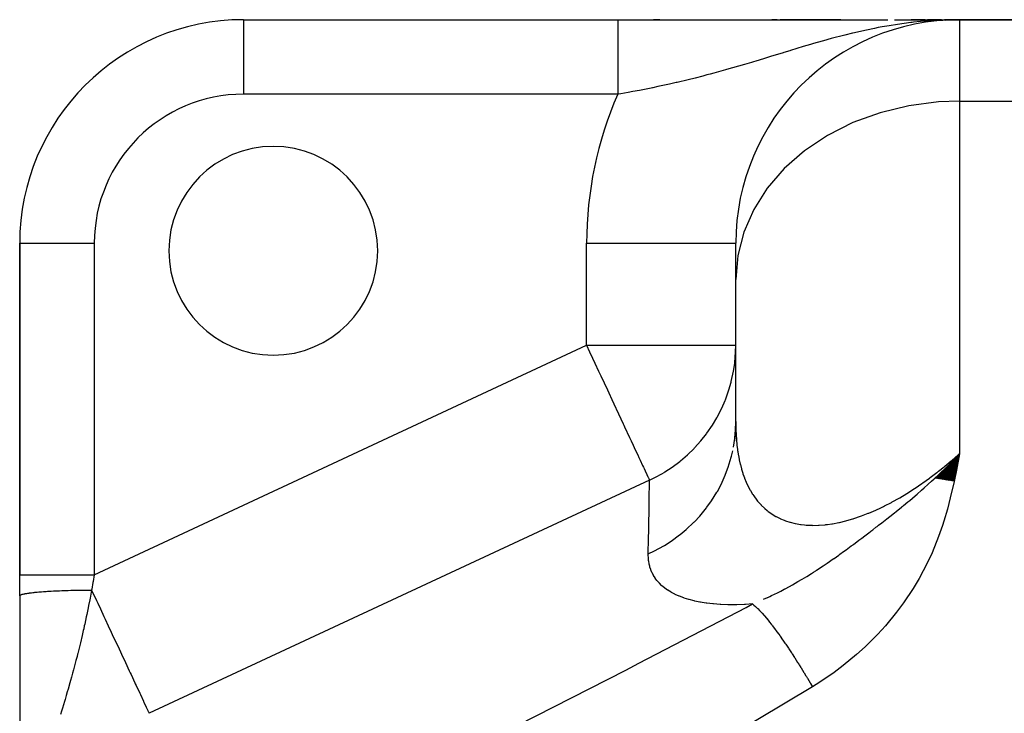
# Model space of a CAD drawing. Extents: x 24 to 820, y -389 to 283.
# Drawn here: x 38 to 104, y 20 to 67 of the extents above; entities that cross this region are included whole.
import ezdxf

# ---------------------------------------------------------------- set-up
doc = ezdxf.new("R2010")
doc.units = 0
doc.linetypes.add('DASHED', pattern=[11.05, 8.7, -2.35])
doc.layers.get('0').update_dxf_attribs({"linetype": 'CONTINUOUS'})
doc.layers.add('NEVIDI', color=4, linetype='DASHED')

msp = doc.modelspace()

# ---------------------------------------------------------------- linework, layer by layer
at = {"color": 2}
for p, q in [((53, 66.582835), (78.087122, 66.582835)), ((53, 66.582835), (78.087122, 66.582835)), ((53, 66.582835), (53, 66.57979)), ((78.087122, 66.582835), (96.186995, 66.582835)), ((80.911351, 66.582835), (80.483349, 66.582835)), ((88.773512, 66.582835), (88.411743, 66.582835)), ((88.969842, 66.582783), (90.379096, 66.58279)), ((93.0523, 66.582835), (88.981949, 66.582835)), ((90.379096, 66.58279), (91.739574, 66.582798)), ((91.739574, 66.582798), (93.040875, 66.582805)), ((96.641774, 66.582835), (98.417405, 66.582835)), ((97.754781, 66.582829), (98.850549, 66.582832)), ((98.701243, 66.582835), (97.760812, 66.582835)), ((98.850549, 66.582832), (99.929504, 66.582834)), ((98.854563, 66.582835), (99.931528, 66.582835)), ((99.780046, 66.582835), (98.854676, 66.582835)), ((99.629948, 66.548131), (99.402445, 66.535678)), ((99.411691, 66.537319), (99.455207, 66.538566)), ((99.426209, 66.539836), (99.53044, 66.542684)), ((99.440735, 66.542283), (99.623388, 66.547033)), ((99.455268, 66.544657), (99.673375, 66.550048)), ((99.469807, 66.546961), (99.754828, 66.553643)), ((99.484354, 66.549193), (99.825637, 66.556768)), ((99.498906, 66.551353), (99.887697, 66.559507)), ((99.513465, 66.553442), (99.942479, 66.561925)), ((99.52803, 66.55546), (99.980679, 66.563878)), ((99.542601, 66.557406), (100.089153, 66.566942)), ((99.557177, 66.55928), (100.160255, 66.569126)), ((99.571759, 66.561083), (100.219688, 66.570951)), ((99.586346, 66.562815), (100.270027, 66.572497)), ((99.600938, 66.564474), (100.313133, 66.573821)), ((99.615535, 66.566062), (100.350389, 66.574965)), ((99.980679, 66.563611), (99.629948, 66.548131)), ((99.630136, 66.567578), (101, 66.582835)), ((99.644741, 66.569023), (101, 66.582835)), ((99.659351, 66.570396), (101, 66.582835)), ((99.673965, 66.571697), (101, 66.582835)), ((99.688582, 66.572926), (101, 66.582835)), ((99.703203, 66.574083), (101, 66.582835)), ((99.717827, 66.575169), (101, 66.582835)), ((99.732454, 66.576183), (101, 66.582835)), ((99.747084, 66.577125), (101, 66.582835)), ((99.761716, 66.577995), (99.790989, 66.57811)), ((99.776352, 66.578793), (101, 66.582835)), ((99.790989, 66.57952), (101, 66.582835)), ((99.805628, 66.580174), (99.849556, 66.580272)), ((99.834912, 66.581268), (101, 66.582835)), ((99.849556, 66.581707), (101, 66.582835)), ((99.864202, 66.582074), (101, 66.582835)), ((100.358937, 66.575227), (99.980679, 66.563611)), ((100.079061, 66.556444), (101, 66.582835)), ((100.286899, 66.570393), (101, 66.582835)), ((100.302665, 66.571451), (101, 66.582835)), ((100.317391, 66.572439), (101, 66.582835)), ((100.331152, 66.573363), (101, 66.582835)), ((100.344017, 66.574226), (101, 66.582835)), ((100.356047, 66.575034), (101, 66.582835)), ((121, 66.582835), (101, 66.582835)), ((101, 66.582835), (121, 66.582835)), ((38, 51.582835), (38, 29.354925)), ((38, 29.354925), (38, 51.582835)), ((38, 51.582835), (38.003045, 51.582835)), ((85.993911, 51.582835), (86, 51.582835)), ((86, 49.156125), (86, 51.582835)), ((86, 49.156125), (86, 51.582835)), ((86, 39.630856), (86, 49.156125)), ((86, 39.630856), (86, 49.156125)), ((85.982682, 39.058278), (86, 39.630857)), ((85.982682, 39.058278), (85.923536, 38.338083)), ((85.937567, 38.544664), (85.982682, 39.058278)), ((85.931178, 38.49061), (85.937567, 38.544664)), ((99.434091, 35.808751), (101, 37.471387)), ((99.492244, 35.801136), (101, 37.471387)), ((99.550437, 35.793342), (101, 37.471387)), ((99.60867, 35.78537), (101, 37.471387)), ((99.666939, 35.777219), (101, 37.471387)), ((99.725244, 35.768891), (101, 37.471387)), ((99.783581, 35.760385), (101, 37.471387)), ((99.841949, 35.751702), (101, 37.471387)), ((99.900345, 35.742843), (101, 37.471387)), ((99.958768, 35.733806), (101, 37.471387)), ((100.017215, 35.724593), (101, 37.471387)), ((100.075684, 35.715205), (101, 37.471387)), ((100.134174, 35.70564), (101, 37.471387)), ((100.192682, 35.695901), (101, 37.471387)), ((100.251206, 35.685986), (101, 37.471387)), ((100.309743, 35.675897), (101, 37.471387)), ((100.368292, 35.665633), (101, 37.471387)), ((100.426851, 35.655196), (101, 37.471387)), ((100.47716, 36.93255), (100.550637, 37.007022)), ((100.485418, 35.644585), (101, 37.471387)), ((100.54399, 35.633802), (101, 37.471387)), ((100.550637, 37.007022), (100.608402, 37.065854)), ((100.602566, 35.622845), (101, 37.471387)), ((101, 37.471387), (100.792144, 36.362965)), ((100.912978, 37.380247), (100.957587, 37.426897)), ((100.956524, 37.427076), (101, 37.471387)), ((100.957587, 37.426897), (101, 37.471387)), ((99.375982, 35.816187), (100.14046, 36.595343)), ((99.72408, 36.191793), (100.032697, 36.490488)), ((100.032697, 36.490488), (100.139632, 36.595546)), ((100.139632, 36.595546), (100.47716, 36.93255)), ((100.792144, 36.362965), (100.637581, 35.616073)), ((38, 27.948772), (38, 29.354925)), ((38, 27.940876), (38.000025, 27.942091)), ((38.000025, 27.942091), (38.000024, 26.545598)), ((38.000024, 26.545598), (38.000022, 24.874537)), ((38.000022, 24.874537), (38.00002, 23.227953)), ((38.00002, 23.227953), (38.000018, 21.635708)), ((38.000018, 21.635708), (38.000016, 20.100776)), ((38.000016, 20.100776), (38.000014, 18.619044))]:
    msp.add_line(p, q, dxfattribs=at)
for centre, radius, start, end in [((53, 51.582835), 15, 90, 180), ((101, 51.582835), 15, 90, 180), ((55, 51.082835), 7, 0, 180), ((55, 51.082835), 7, 180, 360)]:
    msp.add_arc(centre, radius, start, end, dxfattribs=at)
at = {"layer": 'NEVIDI', "color": 7, "linetype": 'CONTINUOUS'}
for p, q in [((53, 66.57979), (53, 61.582835)), ((78.087121, 66.064155), (78.08712, 65.983072)), ((78.087122, 66.379523), (78.087121, 66.326693)), ((78.087121, 66.326693), (78.087121, 66.31386)), ((78.087121, 66.31386), (78.087121, 66.253785)), ((78.087121, 66.253785), (78.087121, 66.239315)), ((78.087121, 66.239315), (78.087121, 66.228762)), ((78.087121, 66.228762), (78.087121, 66.172109)), ((78.087121, 66.172109), (78.087121, 66.156027)), ((78.087121, 66.156027), (78.087121, 66.081808)), ((78.087121, 66.081808), (78.087121, 66.064155)), ((78.087122, 66.582835), (78.087122, 66.582019)), ((78.087122, 66.582019), (78.087122, 66.581132)), ((78.087122, 66.581132), (78.087122, 66.573405)), ((78.087122, 66.573405), (78.087122, 66.570781)), ((78.087122, 66.570781), (78.087122, 66.555407)), ((78.087122, 66.555407), (78.087122, 66.551075)), ((78.087122, 66.551075), (78.087122, 66.543057)), ((78.087122, 66.543057), (78.087122, 66.528085)), ((78.087122, 66.528085), (78.087122, 66.522045)), ((78.087122, 66.522045), (78.087122, 66.491513)), ((78.087122, 66.491513), (78.087122, 66.483728)), ((78.087122, 66.483728), (78.087122, 66.44568)), ((78.087122, 66.44568), (78.087122, 66.436185)), ((78.087122, 66.436185), (78.087122, 66.424411)), ((78.087122, 66.424411), (78.087122, 66.3907)), ((78.087122, 66.3907), (78.087122, 66.379523)), ((95.307381, 66.000543), (94.765121, 65.888861)), ((95.554141, 66.048482), (95.307381, 66.000543)), ((95.805928, 66.095479), (95.554141, 66.048482)), ((96.272624, 66.177316), (95.805928, 66.095479)), ((96.830687, 66.265914), (96.272624, 66.177316)), ((97.728526, 66.386514), (96.830687, 66.265914)), ((97.821808, 66.397447), (97.728526, 66.386514)), ((97.915785, 66.408153), (97.821808, 66.397447)), ((98.392739, 66.457684), (97.915785, 66.408153)), ((99.402445, 66.535678), (98.392739, 66.457684)), ((101, 66.582835), (101, 61.122738)), ((78.087118, 65.34317), (78.087117, 65.224451)), ((78.087119, 65.614413), (78.087118, 65.507418)), ((78.087118, 65.507418), (78.087118, 65.48245)), ((78.087118, 65.48245), (78.087118, 65.369503)), ((78.087118, 65.369503), (78.087118, 65.34317)), ((78.08712, 65.855362), (78.087119, 65.760957)), ((78.087119, 65.760957), (78.087119, 65.7388)), ((78.087119, 65.7388), (78.087119, 65.638026)), ((78.087119, 65.638026), (78.087119, 65.62001)), ((78.087119, 65.62001), (78.087119, 65.614413)), ((78.08712, 65.983072), (78.08712, 65.963877)), ((78.08712, 65.963877), (78.08712, 65.959171)), ((78.08712, 65.959171), (78.08712, 65.87596)), ((78.08712, 65.87596), (78.08712, 65.855362)), ((93.30427, 65.548038), (92.39819, 65.311194)), ((93.314431, 65.550593), (93.30427, 65.548038)), ((93.828243, 65.676568), (93.314431, 65.550593)), ((93.841138, 65.679646), (93.828243, 65.676568)), ((94.765121, 65.888861), (93.841138, 65.679646)), ((78.087117, 64.884133), (78.087116, 64.755493)), ((78.087116, 64.755493), (78.087116, 64.749506)), ((78.087116, 64.749506), (78.087116, 64.718353)), ((78.087116, 64.718353), (78.087116, 64.578754)), ((78.087117, 65.224451), (78.087117, 65.216584)), ((78.087117, 65.216584), (78.087117, 65.196831)), ((78.087117, 65.196831), (78.087117, 65.072543)), ((78.087117, 65.072543), (78.087117, 65.04372)), ((78.087117, 65.04372), (78.087117, 64.914163)), ((78.087117, 64.914163), (78.087117, 64.884133)), ((90.516619, 64.773407), (89.659938, 64.515192)), ((91.011046, 64.919443), (90.516619, 64.773407)), ((91.208538, 64.976973), (91.011046, 64.919443)), ((91.798692, 65.145651), (91.208538, 64.976973)), ((91.889769, 65.171204), (91.798692, 65.145651)), ((92.39819, 65.311194), (91.889769, 65.171204)), ((78.087116, 64.578754), (78.087116, 64.546663)), ((78.087116, 64.546663), (78.087117, 64.402569)), ((78.087117, 64.402569), (78.087117, 64.369369)), ((78.087117, 64.369369), (78.087117, 64.243714)), ((78.087117, 64.243714), (78.087117, 64.221013)), ((78.087117, 64.221013), (78.087117, 64.18683)), ((78.087117, 64.18683), (78.087118, 64.034451)), ((78.087118, 64.034451), (78.087118, 63.999397)), ((88.336217, 64.110091), (87.863591, 63.965603)), ((89.176252, 64.367554), (88.336217, 64.110091)), ((89.226084, 64.382802), (89.176252, 64.367554)), ((89.616645, 64.502017), (89.226084, 64.382802)), ((89.659938, 64.515192), (89.616645, 64.502017)), ((78.087118, 63.999397), (78.087118, 63.843304)), ((78.087118, 63.843304), (78.087119, 63.807429)), ((78.087119, 63.807429), (78.087119, 63.689906)), ((78.087119, 63.689906), (78.087119, 63.647907)), ((78.087119, 63.647907), (78.087119, 63.611285)), ((78.087119, 63.611285), (78.08712, 63.448649)), ((78.08712, 63.448649), (78.08712, 63.411358)), ((78.08712, 63.411358), (78.087121, 63.24593)), ((86.582102, 63.579722), (85.777305, 63.344634)), ((87.04508, 63.717786), (86.582102, 63.579722)), ((87.182025, 63.758952), (87.04508, 63.717786)), ((87.344233, 63.807883), (87.182025, 63.758952)), ((87.863591, 63.965603), (87.344233, 63.807883)), ((78.087121, 63.24593), (78.087121, 63.208036)), ((78.087121, 63.208036), (78.087121, 63.102403)), ((78.087121, 63.102403), (78.087121, 63.040094)), ((78.087121, 63.040094), (78.087122, 63.001665)), ((78.087122, 63.001665), (78.087122, 62.831418)), ((78.087122, 62.831418), (78.087122, 62.792602)), ((78.087122, 62.792602), (78.087123, 62.620517)), ((83.787607, 62.799219), (83.269092, 62.666862)), ((84.067862, 62.87254), (83.787607, 62.799219)), ((84.27666, 62.927956), (84.067862, 62.87254)), ((84.521594, 62.993801), (84.27666, 62.927956)), ((85.320641, 63.214602), (84.521594, 62.993801)), ((85.537901, 63.276136), (85.320641, 63.214602)), ((85.777305, 63.344634), (85.537901, 63.276136)), ((78.087123, 62.153216), (78.087122, 61.977434)), ((78.087123, 62.620517), (78.087123, 62.581218)), ((78.087123, 62.581218), (78.087123, 62.49073)), ((78.087123, 62.49073), (78.087123, 62.407572)), ((78.087123, 62.407572), (78.087123, 62.367955)), ((78.087123, 62.367955), (78.087123, 62.193115)), ((78.087123, 62.193115), (78.087123, 62.153216)), ((80.770347, 62.090883), (80.442275, 62.022846)), ((81.560813, 62.261977), (80.770347, 62.090883)), ((82.013709, 62.364625), (81.560813, 62.261977)), ((82.082343, 62.380477), (82.013709, 62.364625)), ((82.812883, 62.554029), (82.082343, 62.380477)), ((83.269092, 62.666862), (82.812883, 62.554029)), ((78.087122, 61.582835), (53, 61.582835)), ((78.087122, 61.720932), (78.087121, 61.582833)), ((78.306106, 61.620347), (78.087121, 61.582833)), ((78.087122, 61.977434), (78.087122, 61.937407)), ((78.087122, 61.937407), (78.087122, 61.864611)), ((78.087122, 61.864611), (78.087122, 61.761051)), ((78.087122, 61.761051), (78.087122, 61.720932)), ((78.788237, 61.705299), (78.306106, 61.620347)), ((79.090123, 61.760187), (78.788237, 61.705299)), ((79.535943, 61.843703), (79.090123, 61.760187)), ((80.322075, 61.998348), (79.535943, 61.843703)), ((80.414922, 62.017251), (80.322075, 61.998348)), ((80.442275, 62.022846), (80.414922, 62.017251)), ((97.606152, 60.812417), (95.680873, 60.345087)), ((99.592328, 61.069928), (97.606152, 60.812417)), ((101, 61.122738), (99.592328, 61.069928)), ((101, 61.122738), (121, 61.122738)), ((101, 61.122738), (101, 37.471387)), ((95.680873, 60.345087), (93.851452, 59.676413)), ((93.851452, 59.676413), (92.150731, 58.818433)), ((92.150731, 58.818433), (90.609107, 57.786455)), ((90.609107, 57.786455), (89.254624, 56.599241)), ((89.254624, 56.599241), (88.111423, 55.277949)), ((88.111423, 55.277949), (87.200293, 53.84661)), ((87.200293, 53.84661), (86.537515, 52.330879)), ((86.537515, 52.330879), (86.13497, 50.757823)), ((38.003045, 51.582835), (43, 51.582835)), ((43, 51.582835), (43, 29.354925)), ((76, 51.582835), (85.993911, 51.582835)), ((76, 44.743077), (76, 51.582835)), ((86.13497, 50.757823), (86, 49.156125)), ((43, 29.354925), (76, 44.743077)), ((76, 44.743077), (76.201207, 44.311588)), ((76, 44.743077), (86, 44.743077)), ((76.201207, 44.311588), (76.406017, 43.87237)), ((85.932257, 43.58429), (85.99063, 44.311652)), ((85.99063, 44.311652), (86, 44.743077)), ((76.406017, 43.87237), (76.559492, 43.543243)), ((85.925672, 43.529461), (85.932257, 43.58429)), ((76.559492, 43.543243), (76.805309, 43.016088)), ((76.805309, 43.016088), (76.95248, 42.700477)), ((85.700398, 42.320315), (85.848902, 43.01606)), ((85.848902, 43.01606), (85.925672, 43.529461)), ((76.95248, 42.700477), (77.395788, 41.749801)), ((85.538894, 41.749743), (85.686753, 42.266609)), ((85.686753, 42.266609), (85.700398, 42.320315)), ((77.395788, 41.749801), (77.48263, 41.563568)), ((85.307514, 41.096615), (85.538894, 41.749743)), ((77.48263, 41.563568), (77.691964, 41.11465)), ((77.691964, 41.11465), (77.962553, 40.534369)), ((85.065771, 40.534264), (85.287028, 41.045032)), ((85.287028, 41.045032), (85.307514, 41.096615)), ((77.962553, 40.534369), (77.987327, 40.481241)), ((77.987327, 40.481241), (78.457907, 39.472079)), ((84.760033, 39.93329), (85.065771, 40.534264)), ((84.437408, 39.390306), (84.733162, 39.884935)), ((84.733162, 39.884935), (84.760033, 39.93329)), ((86, 39.630856), (86.000747, 39.470282)), ((78.457907, 39.472079), (78.495991, 39.390408)), ((78.495991, 39.390408), (78.546079, 39.282994)), ((78.546079, 39.282994), (78.886292, 38.553405)), ((84.067118, 38.849869), (84.437408, 39.390306)), ((86.000747, 39.470282), (86.001105, 39.435799)), ((86.001105, 39.435799), (86.007868, 39.11658)), ((86.007868, 39.11658), (86.008969, 39.082495)), ((86.008969, 39.082495), (86.022815, 38.766917)), ((78.886292, 38.553405), (78.987044, 38.33734)), ((78.987044, 38.33734), (79.126513, 38.038248)), ((83.240325, 37.864369), (83.664143, 38.337249)), ((83.664143, 38.337249), (84.034234, 38.805361)), ((84.034234, 38.805361), (84.067118, 38.849869)), ((85.838157, 37.903672), (85.931178, 38.49061)), ((86.022815, 38.766917), (86.024692, 38.733289)), ((86.024692, 38.733289), (86.045958, 38.42165)), ((86.045958, 38.42165), (86.048647, 38.388468)), ((86.048647, 38.388468), (86.077675, 38.08112)), ((79.126513, 38.038248), (79.265134, 37.740975)), ((79.265134, 37.740975), (79.427344, 37.393115)), ((82.758737, 37.393142), (83.2018, 37.824267)), ((83.2018, 37.824267), (83.240325, 37.864369)), ((85.709124, 37.299745), (85.791867, 37.668145)), ((86.077675, 38.08112), (86.081213, 38.048439)), ((86.081213, 38.048439), (86.118362, 37.745679)), ((86.118362, 37.745679), (86.1228, 37.713433)), ((86.1228, 37.713433), (86.125794, 37.692065)), ((86.125794, 37.692065), (86.134981, 37.628303)), ((86.134981, 37.628303), (86.168429, 37.415715)), ((79.427344, 37.393115), (79.507212, 37.221838)), ((79.507212, 37.221838), (79.587908, 37.048784)), ((79.587908, 37.048784), (79.757473, 36.685151)), ((82.249945, 36.958228), (82.293199, 36.992959)), ((82.293199, 36.992959), (82.758737, 37.393142)), ((85.496187, 36.579533), (85.695596, 37.246966)), ((85.695596, 37.246966), (85.709124, 37.299745)), ((86.168429, 37.415715), (86.173807, 37.383976)), ((86.173807, 37.383976), (86.228319, 37.091541)), ((86.228319, 37.091541), (86.234657, 37.060472)), ((86.234657, 37.060472), (86.298478, 36.773612)), ((100.00922, 36.627357), (100.438542, 36.98372)), ((100.438542, 36.98372), (100.48423, 37.022485)), ((100.48423, 37.022485), (100.906222, 37.388223)), ((100.608402, 37.065854), (100.912978, 37.380247)), ((100.906222, 37.388223), (100.951148, 37.427978)), ((100.951148, 37.427978), (101, 37.471387)), ((79.757473, 36.685151), (79.809484, 36.573612)), ((79.809484, 36.573612), (79.849096, 36.488663)), ((79.849096, 36.488663), (79.924653, 36.326631)), ((79.924653, 36.326631), (80.037985, 36.08359)), ((81.241643, 36.250291), (81.735366, 36.573775)), ((81.735366, 36.573775), (82.249945, 36.958228)), ((85.316964, 36.094394), (85.496187, 36.579533)), ((86.298478, 36.773612), (86.305832, 36.74318)), ((86.305832, 36.74318), (86.379386, 36.462293)), ((86.379386, 36.462293), (86.38783, 36.432442)), ((86.38783, 36.432442), (86.47156, 36.157951)), ((99.592393, 36.294963), (99.96274, 36.58963)), ((99.96274, 36.58963), (100.00922, 36.627357)), ((80.21665, 35.700456), (46.675038, 20.059745)), ((80.037985, 36.08359), (80.044206, 36.07025)), ((80.044206, 36.07025), (80.115426, 35.917518)), ((80.115426, 35.917518), (80.126845, 35.893031)), ((80.126845, 35.893031), (80.167789, 35.805225)), ((80.167789, 35.805225), (80.169884, 35.800732)), ((80.169884, 35.800732), (80.201392, 35.733164)), ((80.201392, 35.733164), (80.216645, 35.700453)), ((80.211402, 35.385918), (80.21665, 35.700456)), ((80.216643, 35.700452), (80.609169, 35.893018)), ((80.609169, 35.893018), (81.043811, 36.131983)), ((81.043811, 36.131983), (81.194195, 36.22135)), ((81.194195, 36.22135), (81.241643, 36.250291)), ((85.009833, 35.406854), (85.296433, 36.043543)), ((85.296433, 36.043543), (85.316964, 36.094394)), ((86.47156, 36.157951), (86.481111, 36.128844)), ((86.481111, 36.128844), (86.537495, 35.964852)), ((86.537495, 35.964852), (86.575556, 35.861001)), ((86.575556, 35.861001), (86.586283, 35.832634)), ((86.586283, 35.832634), (86.691988, 35.571836)), ((98.531153, 35.508624), (98.984958, 35.834336)), ((98.984958, 35.834336), (99.033115, 35.869826)), ((99.033115, 35.869826), (99.478325, 36.206319)), ((99.114378, 35.620317), (99.304272, 35.795757)), ((99.304272, 35.795757), (99.332121, 35.821676)), ((99.332121, 35.821676), (99.578724, 36.053363)), ((99.478325, 36.206319), (99.52566, 36.242983)), ((99.52566, 36.242983), (99.592393, 36.294963)), ((99.578724, 36.053363), (99.72408, 36.191793)), ((80.204362, 34.964094), (80.205836, 35.052312)), ((80.205836, 35.052312), (80.211402, 35.385918)), ((84.767553, 34.948471), (85.009833, 35.406854)), ((86.691988, 35.571836), (86.703984, 35.544183)), ((86.703984, 35.544183), (86.821485, 35.291073)), ((86.821485, 35.291073), (86.834784, 35.264275)), ((86.834784, 35.264275), (86.964704, 35.019381)), ((86.964704, 35.019381), (86.979366, 34.993508)), ((86.979366, 34.993508), (87.122424, 34.757288)), ((97.606116, 34.893495), (97.97136, 35.12854)), ((97.97136, 35.12854), (98.021045, 35.161307)), ((98.021045, 35.161307), (98.482092, 35.474356)), ((98.151219, 34.763199), (98.451812, 35.025168)), ((98.451812, 35.025168), (98.637808, 35.189684)), ((98.482092, 35.474356), (98.531153, 35.508624)), ((98.637808, 35.189684), (98.8799, 35.406749)), ((98.8799, 35.406749), (98.90056, 35.425433)), ((98.90056, 35.425433), (99.114378, 35.620317)), ((100.637581, 35.616073), (100.379267, 34.502886)), ((80.188115, 33.992179), (80.196869, 34.515762)), ((80.196869, 34.515762), (80.204362, 34.964094)), ((84.371517, 34.30554), (84.740428, 34.900645)), ((84.740428, 34.900645), (84.767553, 34.948471)), ((87.122424, 34.757288), (87.138519, 34.732406)), ((87.138519, 34.732406), (87.200308, 34.639757)), ((87.200308, 34.639757), (87.295803, 34.504908)), ((87.295803, 34.504908), (87.313482, 34.480976)), ((87.313482, 34.480976), (87.459567, 34.294436)), ((96.478839, 34.234046), (96.9447, 34.494361)), ((96.9447, 34.494361), (96.994622, 34.523283)), ((96.994622, 34.523283), (97.458861, 34.801662)), ((97.458861, 34.801662), (97.508553, 34.832462)), ((97.508553, 34.832462), (97.606116, 34.893495)), ((97.595361, 34.290608), (97.656848, 34.342172)), ((97.656848, 34.342172), (98.023022, 34.65288)), ((98.023022, 34.65288), (98.151219, 34.763199)), ((100.379267, 34.502886), (100.182613, 33.756144)), ((80.164786, 32.599342), (80.186105, 33.871935)), ((80.186105, 33.871935), (80.186382, 33.888495)), ((80.186382, 33.888495), (80.188115, 33.992179)), ((83.591999, 33.294098), (84.037105, 33.837744)), ((84.037105, 33.837744), (84.070213, 33.881538)), ((84.070213, 33.881538), (84.371517, 34.30554)), ((87.459567, 34.294436), (87.485737, 34.262994)), ((87.485737, 34.262994), (87.505005, 34.240205)), ((87.505005, 34.240205), (87.692222, 34.033554)), ((87.692222, 34.033554), (87.713079, 34.012082)), ((87.713079, 34.012082), (87.915013, 33.818494)), ((87.915013, 33.818494), (87.937457, 33.798475)), ((87.937457, 33.798475), (88.111473, 33.652457)), ((94.92597, 33.494928), (95.391322, 33.695114)), ((95.391322, 33.695114), (95.44159, 33.717858)), ((95.44159, 33.717858), (95.680931, 33.829081)), ((95.680931, 33.829081), (95.911075, 33.940529)), ((95.911075, 33.940529), (95.961354, 33.965457)), ((95.961354, 33.965457), (96.428787, 34.207116)), ((96.428787, 34.207116), (96.478839, 34.234046)), ((96.745363, 33.593482), (97.102832, 33.883311)), ((97.102832, 33.883311), (97.154444, 33.925538)), ((97.154444, 33.925538), (97.16955, 33.937917)), ((97.16955, 33.937917), (97.249031, 34.003191)), ((97.249031, 34.003191), (97.54175, 34.245786)), ((97.54175, 34.245786), (97.595361, 34.290608)), ((100.182613, 33.756144), (99.942851, 32.945425)), ((83.236694, 32.911589), (83.591999, 33.294098)), ((88.111473, 33.652457), (88.154285, 33.618895)), ((88.154285, 33.618895), (88.178342, 33.600423)), ((88.178342, 33.600423), (88.410686, 33.435494)), ((88.410686, 33.435494), (88.436442, 33.418628)), ((88.436442, 33.418628), (88.685003, 33.268978)), ((88.685003, 33.268978), (88.71257, 33.253764)), ((88.71257, 33.253764), (88.97805, 33.120155)), ((88.97805, 33.120155), (89.007501, 33.106703)), ((89.007501, 33.106703), (89.254609, 33.003736)), ((89.254609, 33.003736), (89.290942, 32.990021)), ((93.434021, 32.985628), (93.851469, 33.106815)), ((93.851469, 33.106815), (93.874433, 33.11398)), ((93.874433, 33.11398), (93.922153, 33.129032)), ((93.922153, 33.129032), (94.370982, 33.281183)), ((94.370982, 33.281183), (94.419425, 33.298729)), ((94.419425, 33.298729), (94.876554, 33.474779)), ((94.876554, 33.474779), (94.92597, 33.494928)), ((95.899793, 32.923652), (96.116178, 33.093197)), ((96.116178, 33.093197), (96.322136, 33.255709)), ((96.322136, 33.255709), (96.642045, 33.510522)), ((96.642045, 33.510522), (96.745363, 33.593482)), ((80.149063, 31.664653), (80.162219, 32.446516)), ((80.162219, 32.446516), (80.1641, 32.55854)), ((80.1641, 32.55854), (80.164786, 32.599342)), ((82.281241, 32.055142), (82.684281, 32.389438)), ((82.684281, 32.389438), (83.198061, 32.87237)), ((83.198061, 32.87237), (83.236694, 32.911589)), ((89.290942, 32.990021), (89.322331, 32.978452)), ((89.322331, 32.978452), (89.62352, 32.880029)), ((89.62352, 32.880029), (89.656708, 32.870515)), ((89.656708, 32.870515), (89.973559, 32.791983)), ((89.973559, 32.791983), (90.00833, 32.784665)), ((90.00833, 32.784665), (90.340134, 32.726898)), ((90.340134, 32.726898), (90.376542, 32.721837)), ((90.376542, 32.721837), (90.609133, 32.695137)), ((90.609133, 32.695137), (90.723811, 32.68543)), ((90.723811, 32.68543), (90.761852, 32.682696)), ((90.761852, 32.682696), (91.125156, 32.668226)), ((91.125156, 32.668226), (91.164869, 32.667874)), ((91.164869, 32.667874), (91.5447, 32.676024)), ((91.5447, 32.676024), (91.586124, 32.678133)), ((91.586124, 32.678133), (91.982852, 32.709854)), ((91.982852, 32.709854), (92.026083, 32.714534)), ((92.026083, 32.714534), (92.150666, 32.729317)), ((92.150666, 32.729317), (92.439265, 32.77074)), ((92.439265, 32.77074), (92.484194, 32.778066)), ((92.484194, 32.778066), (92.908915, 32.858665)), ((92.908915, 32.858665), (92.954871, 32.868595)), ((92.954871, 32.868595), (93.387224, 32.973137)), ((93.387224, 32.973137), (93.434021, 32.985628)), ((95.059569, 32.27524), (95.18293, 32.369544)), ((95.18293, 32.369544), (95.397349, 32.534155)), ((95.397349, 32.534155), (95.478534, 32.596724)), ((95.478534, 32.596724), (95.574424, 32.670802)), ((95.574424, 32.670802), (95.799679, 32.845597)), ((95.799679, 32.845597), (95.899793, 32.923652)), ((99.848273, 32.65163), (99.590549, 31.913989)), ((99.942851, 32.945425), (99.848273, 32.65163)), ((81.663775, 31.606966), (82.237575, 32.021021)), ((82.237575, 32.021021), (82.281241, 32.055142)), ((94.252828, 31.665544), (94.443746, 31.808713)), ((94.443746, 31.808713), (94.643801, 31.959497)), ((94.643801, 31.959497), (95.016775, 32.242593)), ((95.016775, 32.242593), (95.059569, 32.27524)), ((99.590549, 31.913989), (99.154304, 30.833048)), ((80.135636, 30.868614), (80.149063, 31.664653)), ((80.548087, 30.960076), (81.171852, 31.298064)), ((81.171852, 31.298064), (81.219643, 31.326357)), ((81.219643, 31.326357), (81.663775, 31.606966)), ((93.224519, 30.908656), (93.397801, 31.034303)), ((93.397801, 31.034303), (93.741361, 31.285843)), ((93.741361, 31.285843), (93.814882, 31.340058)), ((93.814882, 31.340058), (93.849341, 31.365513)), ((93.849341, 31.365513), (93.905225, 31.406852)), ((93.905225, 31.406852), (94.229626, 31.648196)), ((94.229626, 31.648196), (94.252828, 31.665544)), ((80.133413, 30.692975), (80.133897, 30.765688)), ((80.133548, 30.673096), (80.133413, 30.692975)), ((80.140476, 30.488782), (80.133548, 30.673096)), ((80.133896, 30.765687), (80.548087, 30.960076)), ((80.133897, 30.765688), (80.135636, 30.868614)), ((80.141834, 30.469178), (80.140476, 30.488782)), ((80.160469, 30.287123), (80.141834, 30.469178)), ((92.1155, 30.128222), (92.531387, 30.415584)), ((92.531387, 30.415584), (92.549933, 30.428558)), ((92.549933, 30.428558), (92.561012, 30.436314)), ((92.561012, 30.436314), (92.587167, 30.454644)), ((92.587167, 30.454644), (92.900594, 30.676214)), ((92.900594, 30.676214), (92.976794, 30.730593)), ((92.976794, 30.730593), (93.224519, 30.908656)), ((99.154304, 30.833048), (98.825629, 30.123621)), ((80.163117, 30.267718), (80.160469, 30.287123)), ((80.194021, 30.088175), (80.163117, 30.267718)), ((80.198016, 30.069055), (80.194021, 30.088175)), ((80.230076, 29.934842), (80.198016, 30.069055)), ((80.241758, 29.892288), (80.230076, 29.934842)), ((80.247158, 29.873493), (80.241758, 29.892288)), ((80.304313, 29.699802), (80.247158, 29.873493)), ((91.41446, 29.66095), (91.656298, 29.819545)), ((91.656298, 29.819545), (91.671882, 29.829862)), ((91.671882, 29.829862), (91.847445, 29.946873)), ((91.847445, 29.946873), (92.1155, 30.128222)), ((98.825629, 30.123621), (98.285256, 29.098768)), ((38, 29.354925), (38.03391, 29.354925)), ((38.03391, 29.354925), (38.035588, 29.354925)), ((38.035588, 29.354925), (38.03978, 29.354925)), ((38.03978, 29.354925), (38.15582, 29.354925)), ((38.15582, 29.354925), (38.15844, 29.354925)), ((38.15844, 29.354925), (38.15938, 29.354925)), ((38.15938, 29.354925), (38.354091, 29.354925)), ((38.354091, 29.354925), (38.364231, 29.354924)), ((38.364231, 29.354924), (38.369607, 29.354924)), ((38.369607, 29.354924), (38.623658, 29.354924)), ((38.623658, 29.354924), (38.655585, 29.354924)), ((38.655585, 29.354924), (38.662718, 29.354924)), ((38.662718, 29.354924), (38.962816, 29.354925)), ((38.962816, 29.354925), (39.024438, 29.354925)), ((39.024438, 29.354925), (39.033245, 29.354925)), ((39.033245, 29.354925), (39.366186, 29.354926)), ((39.366186, 29.354926), (39.464465, 29.354926)), ((39.464465, 29.354926), (39.474572, 29.354926)), ((39.474572, 29.354926), (39.827373, 29.354927)), ((39.827373, 29.354927), (39.967712, 29.354927)), ((39.967712, 29.354927), (39.979069, 29.354927)), ((39.979069, 29.354927), (40.338997, 29.354927)), ((40.338997, 29.354927), (40.524946, 29.354927)), ((40.524946, 29.354927), (40.537649, 29.354927)), ((40.537649, 29.354927), (40.89299, 29.354927)), ((40.89299, 29.354927), (41.126597, 29.354926)), ((41.126597, 29.354926), (41.139836, 29.354926)), ((41.139836, 29.354926), (41.480433, 29.354925)), ((41.480433, 29.354925), (41.761535, 29.354924)), ((41.761535, 29.354924), (41.775687, 29.354924)), ((41.775687, 29.354924), (42.092114, 29.354923)), ((42.092114, 29.354923), (42.418823, 29.354922)), ((42.418823, 29.354922), (42.433002, 29.354922)), ((42.433002, 29.354922), (42.718166, 29.354921)), ((42.718166, 29.354921), (43.000002, 29.35492)), ((43.000002, 29.35492), (42.921561, 28.908749)), ((80.311188, 29.681338), (80.304313, 29.699802)), ((80.382382, 29.510967), (80.311188, 29.681338)), ((80.390767, 29.492942), (80.382382, 29.510967)), ((80.476641, 29.326252), (80.390767, 29.492942)), ((80.486626, 29.308648), (80.476641, 29.326252)), ((80.587851, 29.146006), (80.486626, 29.308648)), ((80.599532, 29.128828), (80.587851, 29.146006)), ((80.646432, 29.06263), (80.599532, 29.128828)), ((80.716852, 28.970584), (80.646432, 29.06263)), ((90.327027, 28.985371), (90.458662, 29.063708)), ((90.458662, 29.063708), (90.754706, 29.243434)), ((90.754706, 29.243434), (91.075529, 29.443609)), ((91.075529, 29.443609), (91.218303, 29.534445)), ((91.218303, 29.534445), (91.358438, 29.624623)), ((91.358438, 29.624623), (91.41446, 29.66095)), ((98.285256, 29.098768), (97.886828, 28.429223)), ((42.829379, 28.384396), (42.81947, 28.328036)), ((42.909653, 28.841008), (42.829379, 28.384396)), ((42.921561, 28.908749), (42.909653, 28.841008)), ((80.730279, 28.953922), (80.716852, 28.970584)), ((80.864524, 28.800468), (80.730279, 28.953922)), ((80.879796, 28.784351), (80.864524, 28.800468)), ((81.031798, 28.636147), (80.879796, 28.784351)), ((81.049023, 28.620606), (81.031798, 28.636147)), ((81.219637, 28.478132), (81.049023, 28.620606)), ((81.238954, 28.463185), (81.219637, 28.478132)), ((81.429174, 28.326842), (81.238954, 28.463185)), ((89.242596, 28.378419), (89.297089, 28.407248)), ((89.297089, 28.407248), (89.306944, 28.41248)), ((89.306944, 28.41248), (89.361548, 28.441581)), ((89.361548, 28.441581), (89.801801, 28.68274)), ((89.801801, 28.68274), (90.170397, 28.893449)), ((90.170397, 28.893449), (90.248836, 28.939307)), ((90.248836, 28.939307), (90.283334, 28.959588)), ((90.283334, 28.959588), (90.327027, 28.985371)), ((97.886828, 28.429223), (97.243246, 27.463832)), ((38.000283, 27.944989), (38.005334, 27.958751)), ((38.005334, 27.958751), (38.007201, 27.961645)), ((38.007201, 27.961645), (38.019884, 27.975378)), ((38.019884, 27.975378), (38.023358, 27.978266)), ((38.023358, 27.978266), (38.030805, 27.983803)), ((38.03237, 27.984877), (38.043622, 27.991932)), ((38.043622, 27.991932), (38.048687, 27.994803)), ((38.048687, 27.994803), (38.076528, 28.008398)), ((38.076528, 28.008398), (38.083181, 28.011249)), ((38.083181, 28.011249), (38.118554, 28.024739)), ((38.118554, 28.024739), (38.12679, 28.027566)), ((38.12679, 28.027566), (38.145337, 28.033602)), ((38.145337, 28.033602), (38.148772, 28.034675)), ((38.148772, 28.034675), (38.16962, 28.040925)), ((38.16962, 28.040925), (38.179413, 28.043721)), ((38.179413, 28.043721), (38.229618, 28.056927)), ((38.229618, 28.056927), (38.240952, 28.059688)), ((38.240952, 28.059688), (38.298431, 28.072715)), ((38.298431, 28.072715), (38.311283, 28.075436)), ((38.311283, 28.075436), (38.342779, 28.08185)), ((38.342779, 28.08185), (38.34787, 28.082856)), ((38.34787, 28.082856), (38.375914, 28.088253)), ((38.375914, 28.088253), (38.390266, 28.090928)), ((38.390266, 28.090928), (38.461978, 28.103522)), ((38.461978, 28.103522), (38.477821, 28.106149)), ((38.477821, 28.106149), (38.556432, 28.118489)), ((38.556432, 28.118489), (38.573802, 28.121074)), ((38.573802, 28.121074), (38.619526, 28.127662)), ((38.619526, 28.127662), (38.626424, 28.12863)), ((38.626424, 28.12863), (38.659121, 28.133132)), ((38.659121, 28.133132), (38.677796, 28.135642)), ((38.677796, 28.135642), (38.769821, 28.147418)), ((38.769821, 28.147418), (38.789873, 28.149863)), ((38.789873, 28.149863), (38.888359, 28.161321)), ((38.888359, 28.161321), (38.909766, 28.163698)), ((38.909766, 28.163698), (38.971186, 28.170317)), ((38.971186, 28.170317), (38.979458, 28.171187)), ((38.979458, 28.171187), (39.014491, 28.174814)), ((39.014491, 28.174814), (39.037181, 28.177116)), ((39.037181, 28.177116), (39.147998, 28.187876)), ((39.147998, 28.187876), (39.171943, 28.190101)), ((39.171943, 28.190101), (39.288621, 28.200482)), ((39.288621, 28.200482), (39.313781, 28.202625)), ((39.313781, 28.202625), (39.391538, 28.209052)), ((39.391538, 28.209052), (39.401204, 28.20983)), ((39.401204, 28.20983), (39.436117, 28.212607)), ((39.436117, 28.212607), (39.462443, 28.214665)), ((39.462443, 28.214665), (39.590214, 28.224229)), ((39.590214, 28.224229), (39.617657, 28.226197)), ((39.617657, 28.226197), (39.750614, 28.235327)), ((39.750614, 28.235327), (39.77916, 28.237204)), ((39.77916, 28.237204), (39.873316, 28.243198)), ((39.873316, 28.243198), (39.884379, 28.243883)), ((39.884379, 28.243883), (39.916998, 28.24588)), ((39.916998, 28.24588), (39.94652, 28.247658)), ((39.94652, 28.247658), (40.089108, 28.25587)), ((40.089108, 28.25587), (40.119591, 28.257548)), ((40.119591, 28.257548), (40.266612, 28.265277)), ((40.266612, 28.265277), (40.297999, 28.266852)), ((40.297999, 28.266852), (40.408489, 28.272193)), ((40.408489, 28.272193), (40.42051, 28.272756)), ((40.42051, 28.272756), (40.449142, 28.274082)), ((40.449142, 28.274082), (40.481374, 28.275551)), ((40.481374, 28.275551), (40.636421, 28.282273)), ((40.636421, 28.282273), (40.669437, 28.283633)), ((40.669437, 28.283633), (40.828068, 28.289833)), ((40.828068, 28.289833), (40.861819, 28.291082)), ((40.861819, 28.291082), (40.987826, 28.295536)), ((40.987826, 28.295536), (41.000824, 28.295977)), ((41.000824, 28.295977), (41.023666, 28.296744)), ((41.023666, 28.296744), (41.058303, 28.297887)), ((41.058303, 28.297887), (41.223008, 28.302999)), ((41.223008, 28.302999), (41.258206, 28.304024)), ((41.258206, 28.304024), (41.425635, 28.308584)), ((41.425635, 28.308584), (41.461196, 28.309487)), ((41.461196, 28.309487), (41.601649, 28.312831)), ((41.601649, 28.312831), (41.615058, 28.313132)), ((41.615058, 28.313132), (41.631092, 28.313488)), ((41.631092, 28.313488), (41.667296, 28.314276)), ((41.667296, 28.314276), (41.83916, 28.317705)), ((41.83916, 28.317705), (41.875566, 28.318367)), ((41.875566, 28.318367), (42.04938, 28.321224)), ((42.04938, 28.321224), (42.086158, 28.321764)), ((42.086158, 28.321764), (42.239354, 28.32378)), ((42.239354, 28.32378), (42.253131, 28.323942)), ((42.253131, 28.323942), (42.261498, 28.32404)), ((42.261498, 28.32404), (42.298489, 28.324457)), ((42.298489, 28.324457), (42.474758, 28.326145)), ((42.474758, 28.326145), (42.511946, 28.326438)), ((42.511946, 28.326438), (42.688989, 28.327538)), ((42.688989, 28.327538), (42.726359, 28.327708)), ((42.718064, 27.790386), (42.696328, 27.678041)), ((42.819463, 28.328043), (42.718064, 27.790386)), ((42.726359, 28.327708), (42.81947, 28.328036)), ((42.819463, 28.32804), (42.864395, 28.231682)), ((42.864395, 28.231682), (43.150563, 27.617993)), ((81.450628, 28.312589), (81.429174, 28.326842)), ((81.66142, 28.182886), (81.450628, 28.312589)), ((81.685169, 28.169353), (81.66142, 28.182886)), ((81.917759, 28.046844), (81.685169, 28.169353)), ((81.943868, 28.034143), (81.917759, 28.046844)), ((82.199415, 27.919614), (81.943868, 28.034143)), ((82.228157, 27.907764), (82.199415, 27.919614)), ((82.508425, 27.80184), (82.228157, 27.907764)), ((82.53994, 27.790944), (82.508425, 27.80184)), ((82.706419, 27.736473), (82.53994, 27.790944)), ((82.845775, 27.69463), (82.706419, 27.736473)), ((87.868368, 27.711374), (88.137301, 27.832783)), ((88.137301, 27.832783), (88.150548, 27.838879)), ((88.150548, 27.838879), (88.275281, 27.896807)), ((88.275281, 27.896807), (88.399616, 27.955503)), ((88.399616, 27.955503), (88.798342, 28.150128)), ((88.798342, 28.150128), (89.014335, 28.259619)), ((89.014335, 28.259619), (89.242596, 28.378419)), ((42.587234, 27.128648), (42.497731, 26.694776)), ((42.621973, 27.30105), (42.587234, 27.128648)), ((42.696328, 27.678041), (42.621973, 27.30105)), ((43.150563, 27.617993), (43.232206, 27.442908)), ((43.232206, 27.442908), (43.410873, 27.059756)), ((79.511049, 23.414153), (86.685502, 27.167516)), ((82.879868, 27.684886), (82.845775, 27.69463)), ((83.209753, 27.599824), (82.879868, 27.684886)), ((83.246495, 27.591323), (83.209753, 27.599824)), ((83.601207, 27.518266), (83.246495, 27.591323)), ((83.640694, 27.511086), (83.601207, 27.518266)), ((83.741312, 27.4936), (83.640694, 27.511086)), ((84.021293, 27.45077), (83.741312, 27.4936)), ((84.063465, 27.445027), (84.021293, 27.45077)), ((84.470979, 27.398351), (84.063465, 27.445027)), ((84.516152, 27.394112), (84.470979, 27.398351)), ((84.951622, 27.362035), (84.516152, 27.394112)), ((84.999913, 27.359414), (84.951622, 27.362035)), ((85.465537, 27.342974), (84.999913, 27.359414)), ((85.517127, 27.342093), (85.465537, 27.342974)), ((86.012752, 27.342482), (85.517127, 27.342093)), ((86.067284, 27.343467), (86.012752, 27.342482)), ((86.588754, 27.361685), (86.067284, 27.343467)), ((86.646151, 27.364627), (86.588754, 27.361685)), ((87.115463, 27.395246), (86.646151, 27.364627)), ((86.685502, 27.167516), (87.115456, 27.395244)), ((87.115456, 27.395244), (87.194681, 27.331423)), ((87.194681, 27.331423), (87.206893, 27.321202)), ((87.206893, 27.321202), (87.321792, 27.220487)), ((87.321792, 27.220487), (87.334734, 27.208661)), ((87.334734, 27.208661), (87.372446, 27.17368)), ((87.372446, 27.17368), (87.388936, 27.158148)), ((87.388936, 27.158148), (87.456183, 27.093391)), ((87.456183, 27.093391), (87.469904, 27.079909)), ((87.469904, 27.079909), (87.597666, 26.950303)), ((97.243246, 27.463832), (96.775987, 26.834471)), ((42.465423, 26.541649), (42.358928, 26.049108)), ((42.497731, 26.694776), (42.465423, 26.541649)), ((43.410873, 27.059756), (43.650262, 26.546384)), ((43.650262, 26.546384), (43.729561, 26.376327)), ((87.597666, 26.950303), (87.612081, 26.935244)), ((87.612081, 26.935244), (87.695941, 26.846004)), ((87.695941, 26.846004), (87.714367, 26.826036)), ((87.714367, 26.826036), (87.745938, 26.791534)), ((87.745938, 26.791534), (87.760992, 26.774956)), ((87.760992, 26.774956), (87.900688, 26.617416)), ((87.900688, 26.617416), (87.916391, 26.599307)), ((87.916391, 26.599307), (88.053855, 26.437581)), ((88.053855, 26.437581), (88.06165, 26.428244)), ((88.06165, 26.428244), (88.074036, 26.413374)), ((88.074036, 26.413374), (88.077958, 26.408655)), ((88.077958, 26.408655), (88.228516, 26.224387)), ((96.775987, 26.834471), (96.031313, 25.929781)), ((42.331117, 25.923419), (42.288538, 25.733221)), ((42.358928, 26.049108), (42.331117, 25.923419)), ((43.729561, 26.376327), (43.94102, 25.922852)), ((43.94102, 25.922852), (44.132442, 25.512347)), ((88.228516, 26.224387), (88.245385, 26.20337)), ((88.245385, 26.20337), (88.401041, 26.006133)), ((88.401041, 26.006133), (88.418354, 25.983838)), ((88.418354, 25.983838), (88.442539, 25.952578)), ((88.442539, 25.952578), (88.464272, 25.924375)), ((88.464272, 25.924375), (88.578704, 25.774142)), ((88.578704, 25.774142), (88.59657, 25.75043)), ((88.59657, 25.75043), (88.761321, 25.528662)), ((96.031313, 25.929781), (95.797101, 25.66656)), ((42.184978, 25.281327), (42.069246, 24.792888)), ((42.262763, 25.619362), (42.184978, 25.281327)), ((42.288538, 25.733221), (42.262763, 25.619362)), ((44.132442, 25.512347), (44.208236, 25.349804)), ((44.208236, 25.349804), (44.445697, 24.840568)), ((88.761321, 25.528662), (88.779597, 25.503725)), ((88.779597, 25.503725), (88.858195, 25.395737)), ((88.858195, 25.395737), (88.881264, 25.363817)), ((88.881264, 25.363817), (88.948426, 25.270319)), ((88.948426, 25.270319), (88.967226, 25.243998)), ((88.967226, 25.243998), (89.13975, 24.999483)), ((95.500068, 25.345716), (94.67631, 24.52364)), ((95.797101, 25.66656), (95.500068, 25.345716)), ((42.067168, 24.784268), (41.891426, 24.072589)), ((42.069246, 24.792888), (42.067168, 24.784268)), ((44.445697, 24.840568), (44.589981, 24.53115)), ((44.589981, 24.53115), (44.661155, 24.378517)), ((89.13975, 24.999483), (89.158954, 24.971943)), ((89.158954, 24.971943), (89.296629, 24.77267)), ((89.296629, 24.77267), (89.320799, 24.73736)), ((89.320799, 24.73736), (89.33494, 24.716656)), ((89.33494, 24.716656), (89.35447, 24.688009)), ((89.35447, 24.688009), (89.533519, 24.422526)), ((89.533519, 24.422526), (89.553404, 24.39273)), ((94.67631, 24.52364), (94.099727, 24.000257)), ((41.841409, 23.875891), (41.772786, 23.609856)), ((41.877544, 24.017751), (41.841409, 23.875891)), ((41.891426, 24.072589), (41.877544, 24.017751)), ((44.661155, 24.378517), (44.916294, 23.831371)), ((44.916294, 23.831371), (45.01616, 23.617207)), ((89.553404, 24.39273), (89.735241, 24.117457)), ((89.735241, 24.117457), (89.753408, 24.089682)), ((89.753408, 24.089682), (89.755367, 24.086684)), ((89.755367, 24.086684), (89.778432, 24.051343)), ((89.778432, 24.051343), (89.939599, 23.80222)), ((89.939599, 23.80222), (89.960013, 23.770397)), ((89.960013, 23.770397), (90.146252, 23.477334)), ((94.099727, 24.000257), (93.207362, 23.263698)), ((41.75014, 23.522993), (41.605746, 22.979284)), ((41.772786, 23.609856), (41.75014, 23.522993)), ((45.01616, 23.617207), (45.081662, 23.476736)), ((45.081662, 23.476736), (45.344645, 22.912767)), ((78.637832, 22.963193), (79.511049, 23.414153)), ((90.146252, 23.477334), (90.166872, 23.444589)), ((90.166872, 23.444589), (90.224068, 23.353447)), ((90.224068, 23.353447), (90.249713, 23.312435)), ((90.249713, 23.312435), (90.354832, 23.143385)), ((90.354832, 23.143385), (90.375611, 23.10979)), ((90.375611, 23.10979), (90.564884, 22.801097)), ((93.207362, 23.263698), (92.588776, 22.799965)), ((41.470591, 22.484711), (41.408402, 22.261236)), ((41.545477, 22.757157), (41.470591, 22.484711)), ((41.605746, 22.979284), (41.545477, 22.757157)), ((45.344645, 22.912767), (45.404676, 22.784031)), ((45.404676, 22.784031), (45.463539, 22.657797)), ((45.463539, 22.657797), (45.723486, 22.100339)), ((71.389803, 19.267226), (78.637832, 22.963193)), ((90.564884, 22.801097), (90.585799, 22.766691)), ((90.585799, 22.766691), (90.703816, 22.571457)), ((90.703816, 22.571457), (90.729814, 22.528202)), ((90.729814, 22.528202), (90.776084, 22.450996)), ((90.776084, 22.450996), (90.797083, 22.415864)), ((92.588776, 22.799965), (91.634027, 22.150891)), ((41.36384, 22.102551), (41.240953, 21.670697)), ((41.408402, 22.261236), (41.36384, 22.102551)), ((45.723486, 22.100339), (45.749832, 22.043839)), ((45.749832, 22.043839), (45.801187, 21.933708)), ((45.801187, 21.933708), (46.046311, 21.40804)), ((91.135718, 21.84133), (84.877352, 18.108023)), ((90.797083, 22.415864), (90.987939, 22.093902)), ((90.987939, 22.093902), (91.008987, 22.058103)), ((91.008987, 22.058103), (91.135719, 21.841331)), ((91.634027, 22.150891), (91.135718, 21.84133)), ((41.117602, 21.244774), (41.042343, 20.988165)), ((41.188843, 21.489905), (41.117602, 21.244774)), ((41.240953, 21.670697), (41.188843, 21.489905)), ((46.046311, 21.40804), (46.04659, 21.407441)), ((46.04659, 21.407441), (46.089687, 21.31502)), ((46.089687, 21.31502), (46.290549, 20.884272)), ((40.999812, 20.844135), (40.869119, 20.405377)), ((41.042343, 20.988165), (40.999812, 20.844135)), ((46.290549, 20.884272), (46.307491, 20.847939)), ((46.307491, 20.847939), (46.32476, 20.810905)), ((46.32476, 20.810905), (46.478098, 20.48207)), ((46.478098, 20.48207), (46.502579, 20.429571)), ((40.809226, 20.205946), (40.742782, 19.985697)), ((40.869119, 20.405377), (40.809226, 20.205946)), ((46.502579, 20.429571), (46.502916, 20.428848)), ((46.502916, 20.428848), (46.606508, 20.206691)), ((46.606508, 20.206691), (46.621553, 20.174427)), ((46.621553, 20.174427), (46.628256, 20.160052)), ((46.628256, 20.160052), (46.67389, 20.062193)), ((46.67389, 20.062193), (46.675032, 20.059743))]:
    msp.add_line(p, q, dxfattribs=at)
for centre, radius, start in [((53, 51.582835), 10, 90), ((101, 51.582835), 25, 156.421822)]:
    msp.add_arc(centre, radius, start, 180, dxfattribs=at)

doc.saveas('drawing.dxf')
